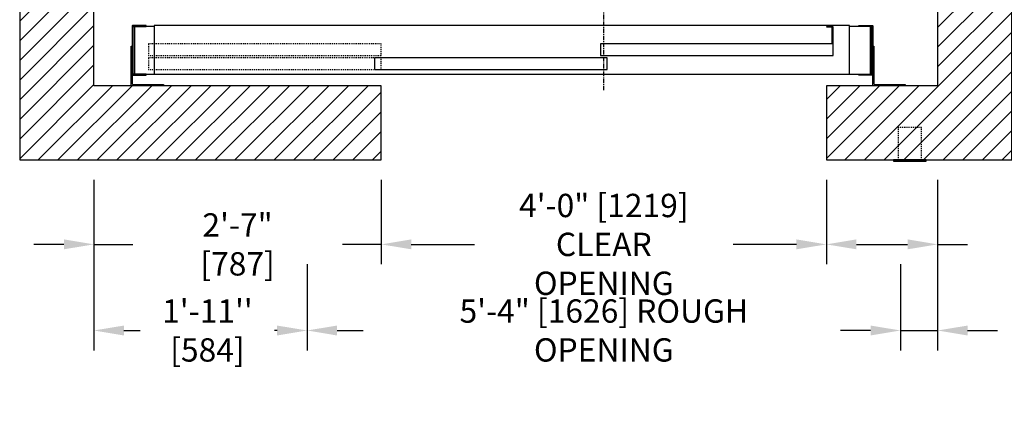
# Model space of a CAD drawing. Extents: x -1827 to -1638, y -84 to 128.
# Drawn here: x -1811 to -1705, y -84 to -42 of the extents above; entities that cross this region are included whole.
import ezdxf

# ---------------------------------------------------------------- set-up
doc = ezdxf.new("R2010")
doc.units = 0
doc.header["$LTSCALE"] = 0.375
doc.header["$MEASUREMENT"] = 0
doc.linetypes.add('CENTER', pattern=[2, 1.25, -0.25, 0.25, -0.25])
doc.linetypes.add('HIDDEN', pattern=[0.375, 0.25, -0.125])
doc.layers.get('0').update_dxf_attribs({"linetype": 'CONTINUOUS'})
doc.layers.get('DEFPOINTS').update_dxf_attribs({"linetype": 'CONTINUOUS'})
for name, color, linetype in [('1', 1, 'CONTINUOUS'), ('10', 1, 'CENTER'), ('3', 3, 'CONTINUOUS'), ('4', 4, 'CONTINUOUS'), ('5', 5, 'HIDDEN')]:
    doc.layers.add(name, color=color, linetype=linetype)
doc.styles.add('ROMANS', font='ROMANS', dxfattribs={"width": 0.8})
doc.dimstyles.new('15', dxfattribs={"dimscale": 23, "dimtxt": 0.109375, "dimasz": 0.140625, "dimexe": 0.09375, "dimexo": 0.09375, "dimgap": 0.09375, "dimtad": 0, "dimdec": 4, "dimzin": 3, "dimtxsty": 'ROMANS', "dimcen": -0.09375, "dimclrd": 256, "dimclre": 256, "dimclrt": 3, "dimazin": 3, "dimtfac": 1, "dimtdec": 4, "dimtmove": 0, "dimatfit": 3, "dimtolj": 1, "dimtzin": 0})

# ---------------------------------------------------------------- blocks, each defined once
blk = doc.blocks.new('*D141')
at = {"layer": '4'}
for p, q in [((-1723.97, -59.73), (-1723.97, -68.83)), ((-1711.97, -59.73), (-1711.97, -68.83)), ((-1720.73, -66.68), (-1715.2, -66.68)), ((-1711.97, -66.68), (-1708.73, -66.68))]:
    blk.add_line(p, q, dxfattribs=at)
for points in [[(-1720.73, -66.14), (-1720.73, -67.21), (-1723.97, -66.68)], [(-1715.2, -66.14), (-1715.2, -67.21), (-1711.97, -66.68)]]:
    blk.add_solid(points, dxfattribs=at)
at = {"layer": 'DEFPOINTS', "color": 0}
for p in [(-1723.97, -57.58), (-1711.97, -57.58), (-1711.97, -66.68)]:
    blk.add_point(p, dxfattribs=at)
at = {"layer": '4', "color": 3, "insert": (-1697.57, -66.68), "char_height": 2.5156, "attachment_point": 5, "style": 'ROMANS'}
blk.add_mtext('\\A1;1\'-0" [305]', dxfattribs=at)
blk = doc.blocks.new('*D142')
at = {"layer": '4'}
for p, q in [((-1779.97, -68.81), (-1779.97, -78.12)), ((-1715.97, -68.83), (-1715.97, -78.12)), ((-1776.74, -75.96), (-1773.94, -75.96)), ((-1719.2, -75.96), (-1722, -75.96))]:
    blk.add_line(p, q, dxfattribs=at)
for points in [[(-1776.74, -75.43), (-1776.74, -76.5), (-1779.97, -75.96)], [(-1719.2, -75.43), (-1719.2, -76.5), (-1715.97, -75.96)]]:
    blk.add_solid(points, dxfattribs=at)
at = {"layer": 'DEFPOINTS', "color": 0}
for p in [(-1779.97, -66.66), (-1715.97, -66.68), (-1715.97, -75.96)]:
    blk.add_point(p, dxfattribs=at)
at = {"layer": '4', "color": 3, "insert": (-1747.97, -75.96), "char_height": 2.5156, "attachment_point": 5, "style": 'ROMANS'}
blk.add_mtext('\\A1;5\'-4" [1626] ROUGH OPENING', dxfattribs=at)
blk = doc.blocks.new('*D143')
at = {"layer": '4'}
for p, q in [((-1802.97, -59.73), (-1802.97, -78.12)), ((-1779.97, -68.81), (-1779.97, -78.12)), ((-1799.73, -75.96), (-1797.96, -75.96)), ((-1783.21, -75.96), (-1783.49, -75.96))]:
    blk.add_line(p, q, dxfattribs=at)
for points in [[(-1799.73, -75.43), (-1799.73, -76.5), (-1802.97, -75.96)], [(-1783.21, -75.43), (-1783.21, -76.5), (-1779.97, -75.96)]]:
    blk.add_solid(points, dxfattribs=at)
at = {"layer": 'DEFPOINTS', "color": 0}
for p in [(-1802.97, -57.58), (-1779.97, -66.66), (-1779.97, -75.96)]:
    blk.add_point(p, dxfattribs=at)
at = {"layer": '4', "color": 3, "insert": (-1790.72, -75.96), "char_height": 2.5156, "attachment_point": 5, "style": 'ROMANS'}
blk.add_mtext("\\A1;1'-11''\\P[584]", dxfattribs=at)
blk = doc.blocks.new('*D144')
at = {"layer": '4'}
for p, q in [((-1802.97, -59.73), (-1802.97, -68.83)), ((-1771.97, -59.73), (-1771.97, -68.83)), ((-1806.2, -66.68), (-1809.44, -66.68)), ((-1802.97, -66.68), (-1798.78, -66.68)), ((-1771.97, -66.68), (-1776.16, -66.68)), ((-1768.73, -66.68), (-1765.5, -66.68))]:
    blk.add_line(p, q, dxfattribs=at)
for points in [[(-1806.2, -66.14), (-1806.2, -67.21), (-1802.97, -66.68)], [(-1768.73, -66.14), (-1768.73, -67.21), (-1771.97, -66.68)]]:
    blk.add_solid(points, dxfattribs=at)
at = {"layer": 'DEFPOINTS', "color": 0}
for p in [(-1802.97, -57.58), (-1771.97, -57.58), (-1802.97, -66.68)]:
    blk.add_point(p, dxfattribs=at)
at = {"layer": '4', "color": 3, "insert": (-1787.47, -66.68), "char_height": 2.5156, "attachment_point": 5, "style": 'ROMANS'}
blk.add_mtext('\\A1;2\'-7" [787]', dxfattribs=at)
blk = doc.blocks.new('*D145')
at = {"layer": '4'}
for p, q in [((-1771.97, -59.73), (-1771.97, -68.83)), ((-1723.97, -59.73), (-1723.97, -68.83)), ((-1768.73, -66.68), (-1761.91, -66.68)), ((-1727.2, -66.68), (-1734.03, -66.68))]:
    blk.add_line(p, q, dxfattribs=at)
for points in [[(-1768.73, -66.14), (-1768.73, -67.21), (-1771.97, -66.68)], [(-1727.2, -66.14), (-1727.2, -67.21), (-1723.97, -66.68)]]:
    blk.add_solid(points, dxfattribs=at)
at = {"layer": 'DEFPOINTS', "color": 0}
for p in [(-1771.97, -57.58), (-1723.97, -57.58), (-1771.97, -66.68)]:
    blk.add_point(p, dxfattribs=at)
at = {"layer": '4', "color": 3, "insert": (-1747.97, -66.68), "char_height": 2.5156, "attachment_point": 5, "style": 'ROMANS'}
blk.add_mtext('\\A1;4\'-0" [1219]\\PCLEAR OPENING', dxfattribs=at)
blk = doc.blocks.new('A$C45CC6722')
at = {"layer": '3'}
blk.add_lwpolyline([(0.56, 1.88), (1.19, 1.88), (1.19, 0), (0, 0), (0, 0.06), (1.12, 0.06), (1.12, 1.81), (0.56, 1.81)], close=True, dxfattribs=at)
blk = doc.blocks.new('*D146')
at = {"layer": '4'}
for p, q in [((-1711.97, -59.73), (-1711.97, -78.12)), ((-1715.97, -68.83), (-1715.97, -78.12)), ((-1719.2, -75.96), (-1722.44, -75.96)), ((-1715.97, -75.96), (-1711.97, -75.96)), ((-1708.73, -75.96), (-1705.5, -75.96))]:
    blk.add_line(p, q, dxfattribs=at)
for points in [[(-1719.2, -75.43), (-1719.2, -76.5), (-1715.97, -75.96)], [(-1708.73, -75.43), (-1708.73, -76.5), (-1711.97, -75.96)]]:
    blk.add_solid(points, dxfattribs=at)
at = {"layer": 'DEFPOINTS', "color": 0}
for p in [(-1711.97, -57.58), (-1715.97, -66.68), (-1715.97, -75.96)]:
    blk.add_point(p, dxfattribs=at)
at = {"layer": '4', "color": 3, "insert": (-1696.87, -75.96), "char_height": 2.5156, "attachment_point": 5, "style": 'ROMANS'}
blk.add_mtext('\\A1;4" [102]', dxfattribs=at)

msp = doc.modelspace()

# ---------------------------------------------------------------- hatches: boundary and pattern name
at = {"layer": '1'}
h = msp.add_hatch(dxfattribs=at)
h.set_pattern_fill('ANSI31', color=256, scale=12, style=0)
h.set_pattern_definition([(45, (-1253.3481, -68.3525), (-1.06066, 1.06066), [])])
h.paths.add_polyline_path([(-1810.96806, -57.57874), (-1771.96858, -57.57874), (-1771.96858, -49.57874), (-1802.96806, -49.57874), (-1802.96806, 66.42395), (-1711.96806, 66.42395), (-1711.96806, -49.57874), (-1723.96858, -49.57874), (-1723.96858, -57.57874), (-1703.96806, -57.57874), (-1703.96806, 74.42395), (-1810.96806, 74.42395)])

# ---------------------------------------------------------------- linework, layer by layer
msp.add_lwpolyline([(-1723.96858, -57.57874), (-1703.96806, -57.57874), (-1703.96806, 74.42395), (-1810.96806, 74.42395), (-1810.96806, -57.57874), (-1771.96858, -57.57874), (-1771.96858, -49.57874), (-1802.96806, -49.57874), (-1802.96806, 66.42395), (-1711.96806, 66.42395), (-1711.96806, -49.57874), (-1723.96858, -49.57874)], close=True)
msp.add_lwpolyline([(-1716.71858, -57.70374), (-1713.21858, -57.70374), (-1713.21858, -57.57874), (-1716.71858, -57.57874)], close=True, dxfattribs=at)
at = {"layer": '10'}
msp.add_lwpolyline([(-1747.96885, -50.0445), (-1747.96885, -0.50419)], dxfattribs=at)
at = {"layer": '3'}
for points in [[(-1797.32795, -43.07605), (-1798.76545, -43.07605, 0.414213562), (-1798.82795, -43.13855), (-1798.82795, -48.38855, 0.414213562), (-1798.76545, -48.45105), (-1797.32795, -48.45105), (-1797.32795, -48.34167), (-1798.65608, -48.34167, -0.414213562), (-1798.71858, -48.27917), (-1798.71858, -43.24792, -0.414213562), (-1798.65608, -43.18542), (-1797.32795, -43.18542)], [(-1720.46858, -43.07605), (-1719.03108, -43.07605, -0.414213562), (-1718.96858, -43.13855), (-1718.96858, -48.38855, -0.414213562), (-1719.03108, -48.45105), (-1720.46858, -48.45105), (-1720.46858, -48.34167), (-1719.14045, -48.34167, 0.414213562), (-1719.07795, -48.27917), (-1719.07795, -43.24792, 0.414213562), (-1719.14045, -43.18542), (-1720.46858, -43.18542)], [(-1798.82795, -45.32874), (-1798.82795, -49.32874, 0.414213562), (-1798.70295, -49.45374), (-1795.45295, -49.45374), (-1795.45295, -49.57874), (-1798.82795, -49.57874, -0.414213562), (-1798.95295, -49.45374), (-1798.95295, -45.32874)], [(-1718.84358, -45.32874), (-1718.84358, -49.32874, 0.414213562), (-1718.71858, -49.45374), (-1715.46858, -49.45374), (-1715.46858, -49.57874), (-1718.84358, -49.57874, -0.414213562), (-1718.96858, -49.45374), (-1718.96858, -45.32874)]]:
    msp.add_lwpolyline(points, format="xyb", close=True, dxfattribs=at)
for points in [[(-1796.46858, -43.20105), (-1798.59358, -43.20105), (-1798.59358, -48.32605), (-1796.46858, -48.32605)], [(-1721.46858, -48.32605), (-1719.21858, -48.32605), (-1719.21858, -43.20105), (-1721.46858, -43.20105)]]:
    msp.add_lwpolyline(points, dxfattribs=at)
for points in [[(-1796.46858, -48.32605), (-1721.46858, -48.32605), (-1721.46858, -43.07605), (-1796.46858, -43.07605)], [(-1748.34358, -46.32605), (-1723.21858, -46.32605), (-1723.21858, -45.07605), (-1748.34358, -45.07605)], [(-1772.71858, -47.82605), (-1747.59358, -47.82605), (-1747.59358, -46.57605), (-1772.71858, -46.57605)]]:
    msp.add_lwpolyline(points, close=True, dxfattribs=at)
at = {"layer": '5'}
for points in [[(-1797.09358, -46.32605), (-1771.96858, -46.32605), (-1771.96858, -45.07605), (-1797.09358, -45.07605)], [(-1797.09358, -47.82605), (-1771.96858, -47.82605), (-1771.96858, -46.57605), (-1797.09358, -46.57605)], [(-1716.21858, -57.57874), (-1713.71858, -57.57874), (-1713.71858, -54.07874), (-1716.21858, -54.07874)]]:
    msp.add_lwpolyline(points, close=True, dxfattribs=at)

# ---------------------------------------------------------------- block references
at = {"layer": '1'}
msp.add_blockref('A$C45CC6722', (-1724.46858, -45.07605), dxfattribs=at)

# ---------------------------------------------------------------- dimensions: what is measured, and where the dimension line sits
at = {"layer": '4'}
for base, p1, p2, picture, middle in [((-1802.96806, -66.67576), (-1771.96913, -57.57874), (-1802.96806, -57.57874), '*D144', (-1787.4686, -66.67576)), ((-1711.96806, -66.67576), (-1723.96858, -57.57874), (-1711.96806, -57.57874), '*D141', (-1697.56911, -66.67576))]:
    dim = msp.add_linear_dim(base=base, p1=p1, p2=p2, dimstyle='15', dxfattribs=at)
    dim.commit()
    dim.dimension.update_dxf_attribs({"geometry": picture, "text_midpoint": middle})
dim = msp.add_linear_dim(base=(-1779.97349, -75.96477), p1=(-1802.96806, -57.57874), p2=(-1779.97349, -66.65826), text="1'-11''\\P[584]", dimstyle='15', dxfattribs=at)
dim.commit()
dim.dimension.update_dxf_attribs({"geometry": '*D143', "text_midpoint": (-1790.72078, -75.96477), "dimtype": 160})
for base, p1, p2, text, picture, middle in [((-1771.969132, -66.675763), (-1723.968578, -57.578743), (-1771.969132, -57.578743), '<>\\PCLEAR OPENING', '*D145', (-1747.968855, -66.675763)), ((-1715.96858, -75.96477), (-1779.97349, -66.65826), (-1715.96858, -66.67765), '<> ROUGH OPENING', '*D142', (-1747.97103, -75.96477))]:
    dim = msp.add_linear_dim(base=base, p1=p1, p2=p2, text=text, dimstyle='15', dxfattribs=at)
    dim.commit()
    dim.dimension.update_dxf_attribs({"geometry": picture, "text_midpoint": middle})
dim = msp.add_linear_dim(base=(-1715.96858, -75.96477), p1=(-1711.96806, -57.57874), p2=(-1715.96858, -66.67765), dimstyle='15', dxfattribs=at)
dim.commit()
dim.dimension.update_dxf_attribs({"geometry": '*D146', "text_midpoint": (-1696.87431, -75.96477), "dimtype": 160})

doc.saveas('drawing.dxf')
